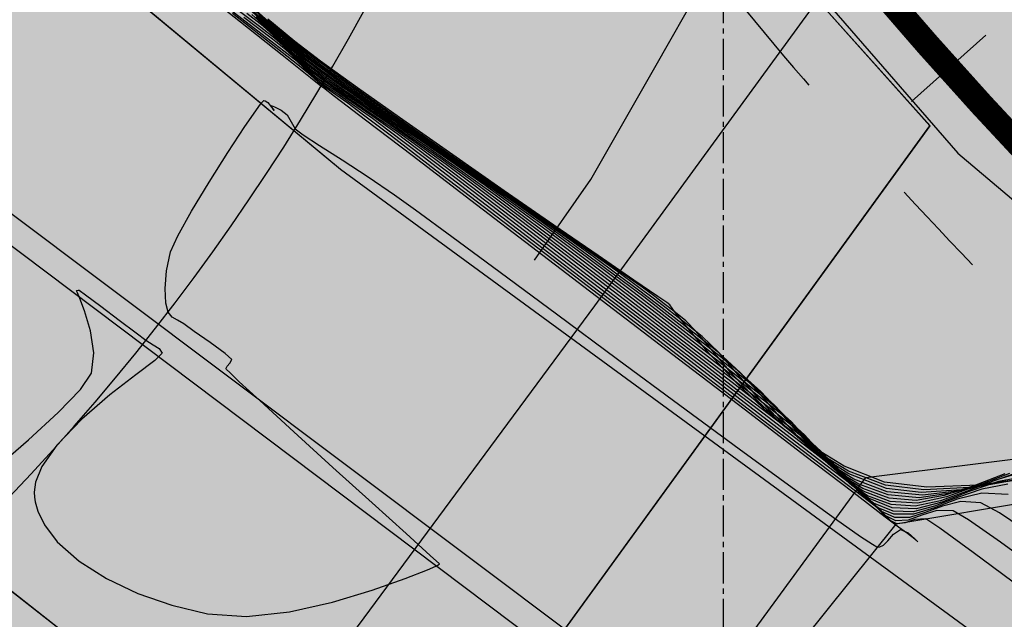
# Model space of a CAD drawing. Units: metres. Extents: x 268494 to 276854, y 8664079 to 8668409.
# Drawn here: x 269343 to 269367, y 8665283 to 8665297 of the extents above; entities that cross this region are included whole.
import ezdxf

# ---------------------------------------------------------------- set-up
doc = ezdxf.new("R2010")
doc.units = ezdxf.units.M
doc.linetypes.add('ACAD_ISO03W100', pattern=[30, 12, -18])
doc.linetypes.add('CENTER2', pattern=[1.125, 0.75, -0.125, 0.125, -0.125])
for name, color, linetype in [('01_PTO', 7, 'Continuous'), ('02_TIN', 7, 'Continuous'), ('04_ALI', 7, 'Continuous'), ('BERMA CENTRAL', 2, 'Continuous'), ('C-ROAD-CNTR-N', 92, 'Continuous'), ('C-ROAD-STAN-MAJR', 11, 'Continuous'), ('CAPA 3', 252, 'CENTER2'), ('Señalizacion', 252, 'Continuous'), ('TOP_Veredas', 252, 'Continuous'), ('VEREDA', 1, 'Continuous')]:
    doc.layers.add(name, color=color, linetype=linetype)

# ---------------------------------------------------------------- blocks, each defined once
blk = doc.blocks.new('AeccTickLine')
at = {"color": 7}
blk.add_line((0, -2), (0, 2), dxfattribs=at)
blk = doc.blocks.new('LOTES')
at = {"layer": 'TOP_Veredas', "flags": 128}
for points in [[(269610.292, 8665115.975), (269571.137, 8665138.087), (269559.442, 8665145.084), (269542.805, 8665155.439), (269540.952, 8665156.574), (269521.241, 8665168.91), (269501.694, 8665182.72), (269482.369, 8665197.056), (269465.747, 8665209.26), (269435.094, 8665231.75), (269411.162, 8665249.497), (269389.592, 8665265.483), (269369.333, 8665279.871), (269350.775, 8665293.455), (269324.878, 8665314.932), (269253.491, 8665372.166), (269240.618, 8665381.906), (269201.122, 8665410.746), (269168.595, 8665434.798), (269137.181, 8665458.049), (269109.701, 8665478.001), (269088.356, 8665493.738), (269063.275, 8665512.089), (269063.865, 8665512.896)], [(269051.84, 8665504.065), (269099.847, 8665469.208), (269132.048, 8665445.375), (269159.726, 8665424.557), (269181.298, 8665408.332), (269205.387, 8665390.61), (269234.961, 8665370.088), (269247.218, 8665360.507), (269257.16, 8665351.494), (269284.667, 8665329.474), (269321.276, 8665300.173), (269349.619, 8665277.99), (269378.895, 8665255.925), (269406.193, 8665235.88), (269461.535, 8665195.262), (269501.314, 8665165.83), (269530.857, 8665144.823), (269531.251, 8665145.664), (269532.502, 8665144.82)], [(269355.449, 8665291.272), (269356.805, 8665293.211), (269358.347, 8665295.912), (269359.466, 8665297.881), (269360.001, 8665299.11), (269360.211, 8665299.592), (269360.599, 8665299.634), (269360.857, 8665299.541), (269360.986, 8665299.369), (269362.607, 8665297.35), (269365.648, 8665293.851), (269368.855, 8665291.14), (269374.534, 8665286.966), (269381.953, 8665281.512), (269387.128, 8665277.709), (269403.564, 8665265.917), (269423.472, 8665250.328), (269445.389, 8665234.812)], [(269343.247, 8665271.706), (269346.582, 8665269.136), (269364.977, 8665294.51), (269362.265, 8665297.544), (269356.894, 8665290.167), (269343.247, 8665271.706)]]:
    blk.add_lwpolyline(points, dxfattribs=at)
blk = doc.blocks.new('LOTESS')
at = {"layer": 'TOP_Veredas', "linetype": 'Continuous'}
blk.add_blockref('LOTES', (-0.003, 0), dxfattribs=at)

msp = doc.modelspace()

# ---------------------------------------------------------------- hatches: boundary and pattern name
at = {"true_color": 0xe0e0e0}
h = msp.add_hatch(color=254, dxfattribs=at)
h.dxf.hatch_style = 1
edge = h.paths.add_edge_path()
edge.add_arc((269704.4222, 8665832.3415), 1754.5113, 235.4944946, 237.431785)
edge.add_arc((268804.4234, 8664424.5531), 83.6262, 237.882471, 264.41501)
edge.add_arc((268785.4773, 8664293.9068), 48.633, 59.9766, 77.16033, ccw=False)
edge.add_arc((268797.1985, 8664402.7377), 67.9049, 280.704187, 300.529154)
edge.add_arc((268844.1887, 8664319.6443), 27.5937, 96.99147, 116.92727, ccw=False)
edge.add_arc((268891.3024, 8663754.3272), 594.8508, 91.9924967, 94.867341, ccw=False)
edge.add_arc((269547.6266, 8694948.7859), 30607.4558, 268.73257131, 268.84347396)
edge.add_arc((266901.013, 8565936.3251), 98432.151, 88.806442091, 88.818962067, ccw=False)
edge.add_arc((268862.227, 8664111.9094), 251.5308, 59.698539, 69.246717, ccw=False)
edge.add_arc((269072.978, 8664309.1699), 86.1721, 157.095153, 166.643332, ccw=False)
edge.add_arc((268966.4445, 8664347.4819), 27.5723, 350.02981, 413.89408)
edge.add_arc((268941.9867, 8664316.4653), 67.0604, 52.627198, 69.621831)
edge.add_arc((268890.3128, 8664180.545), 212.4706, 69.322394, 78.929456)
edge.add_arc((269030.7488, 8664906.9669), 527.4024, 255.10158, 259.110121, ccw=False)
edge.add_arc((268907.6689, 8664447.9967), 52.2253, 233.77879, 256.13094, ccw=False)
edge.add_arc((268888.5587, 8664420.9486), 19.1205, 179.58834, 232.08302, ccw=False)
edge.add_arc((268935.5461, 8664416.2758), 66.2822, 77.736047, 175.838314, ccw=False)
edge.add_arc((269001.0857, 8664690.0153), 215.2128, 256.165796, 267.460309)
edge.add_arc((266180.8285, 8648020.4784), 16692.8694, 80.18327303, 80.30644332, ccw=False)
edge.add_arc((269028.7505, 8664477.9966), 9.247, 258.55429, 328.4288)
edge.add_arc((269020.6143, 8664460.9303), 20.1474, 37.35715, 72.20619)
edge.add_arc((269191.7566, 8665020.2998), 564.8195, 248.963032, 253.016107, ccw=False)
edge.add_arc((268992.025, 8664499.6062), 7.15, 205.89989, 244.99901, ccw=False)
edge.add_arc((268493.2332, 8664180.566), 584.9974, 32.685784, 33.8870009)
edge.add_arc((268999.9823, 8664522.53), 26.3729, 152.98495, 216.79104, ccw=False)
edge.add_arc((269046.8815, 8664495.9295), 80.2731, 136.340596, 151.275047, ccw=False)
edge.add_arc((268908.398, 8664636.1891), 116.892, 313.463662, 334.693874)
edge.add_arc((269232.6524, 8664523.5182), 227.3961, 151.663367, 163.993172, ccw=False)
edge.add_arc((269140.4482, 8664564.0713), 127.248, 134.629178, 148.02679, ccw=False)
edge.add_arc((268977.9415, 8664728.8424), 104.1779, 314.572271, 330.944877)
edge.add_arc((268946.7788, 8664735.0368), 134.7781, 335.080291, 356.23475)
edge.add_arc((269233.3017, 8664689.2132), 156.4668, 144.554631, 166.331813, ccw=False)
edge.add_arc((269412.4515, 8664567.6427), 372.9481, 135.973306, 145.300371, ccw=False)
edge.add_arc((267043.7948, 8666834.715), 2905.7994, 316.2915411, 317.8730645)
edge.add_arc((268979.3386, 8665089.6452), 299.7606, 317.095942, 336.043878)
edge.add_arc((268897.3867, 8665110.9147), 383.5388, 338.111592, 347.528537)
edge.add_arc((269407.6218, 8664994.8073), 139.7666, 146.255561, 166.224537, ccw=False)
edge.add_arc((269337.6151, 8665037.0889), 58.1871, 115.981625, 142.580319, ccw=False)
edge.add_arc((269358.72, 8664990.6349), 109.2006, 94.4685, 115.258204, ccw=False)
edge.add_arc((269372.683, 8664837.6981), 262.768, 80.739922, 94.905711, ccw=False)
edge.add_arc((269355.1921, 8664683.6887), 417.6527, 68.065072, 81.771559, ccw=False)
edge.add_arc((268981.9842, 8663734.1726), 1437.8702, 65.278769, 68.4039386, ccw=False)
edge.add_arc((269628.7689, 8665127.5377), 98.4023, 242.483627, 259.93181)
edge.add_arc((269616.0269, 8665116.6798), 86.1447, 267.031847, 291.509746)
edge.add_arc((269639.0863, 8665056.7902), 21.9769, 292.82806, 325.50848)
edge.add_arc((269525.7025, 8665146.0102), 166.2148, 322.291146, 325.683744)
edge.add_arc((269346.1724, 8665278.5896), 389.3269, 324.463581, 330.631578)
edge.add_arc((269589.1004, 8665143.8105), 111.5328, 329.76866, 354.052798)
edge.add_arc((269634.0066, 8665135.7363), 66.118, 356.981212, 380.463267)
edge.add_arc((269587.7248, 8665117.7396), 115.7731, 20.800095, 40.41854)
edge.add_arc((269506.0253, 8665049.8647), 221.9849, 40.084011, 56.930769)
edge.add_arc((269853.4584, 8665621.9856), 447.531, 231.742516, 239.623627, ccw=False)
edge.add_arc((269623.7126, 8665330.6386), 76.4971, 190.284173, 231.745207, ccw=False)
edge.add_arc((269682.5069, 8665342.3868), 136.4484, 174.274278, 190.730498, ccw=False)
edge.add_arc((269764.5291, 8665333.1803), 218.982, 153.48811, 174.018516, ccw=False)
edge.add_arc((269928.6066, 8665257.2842), 399.7197, 148.560033, 154.251629, ccw=False)
edge.add_arc((271107.0552, 8664497.3005), 1801.8837, 141.1705402, 147.4876333, ccw=False)
edge.add_arc((276069.7803, 8660546.9377), 8144.8914, 140.29463881, 141.41151772, ccw=False)
edge.add_arc((268395.5332, 8666922.6972), 1832.3028, 320.2161255, 325.20132)
edge.add_arc((269248.052, 8666329.8371), 793.9045, 325.223437, 342.4825336)
edge.add_arc((270200.3914, 8666016.7852), 208.8362, 143.036689, 159.220494, ccw=False)
edge.add_arc((270198.4456, 8666007.2739), 213.1812, 129.914393, 140.679009, ccw=False)
edge.add_arc((270568.9491, 8665560.9926), 793.2144, 125.2902182, 129.7572717, ccw=False)
edge.add_arc((269944.5901, 8666446.1048), 289.9549, 304.950142, 316.674542)
edge.add_arc((270063.3051, 8666332.4052), 125.5858, 317.248287, 350.934467)
edge.add_arc((269913.3702, 8666360.7604), 278.15, 350.032873, 362.312594)
edge.add_arc((265867.9157, 8666202.7003), 4326.6909, 2.2422974, 3.3603562)
edge.add_arc((270649.3661, 8666477.2248), 462.6716, 167.66209, 182.590631, ccw=False)
edge.add_arc((271091.4655, 8666383.4381), 914.6049, 162.9060093, 167.8403671, ccw=False)
edge.add_arc((262726.1002, 8669018.8614), 7856.0971, 342.46780097, 343.6861777)
edge.add_arc((268887.1194, 8667206.9453), 1434.1958, 344.019535, 349.141391)
edge.add_arc((269609.2342, 8667066.7095), 698.594, 349.2798823, 359.2988175)
edge.add_arc((270003.3136, 8667071.0442), 304.7347, 357.576882, 399.549636)
edge.add_arc((269772.366, 8666881.7792), 603.3271, 39.4434708, 46.7990063)
edge.add_arc((266855.2228, 8663693.049), 4925.0554, 47.4552112, 48.8779429)
edge.add_arc((270872.4812, 8668288.9373), 1179.0917, 224.6776821, 228.6988403, ccw=False)
edge.add_arc((270404.2997, 8667829.191), 522.9294, 207.059192, 224.926773, ccw=False)
edge.add_arc((263806.3688, 8664535.0699), 6851.6402, 26.49110481, 27.64739264)
edge.add_arc((268973.9301, 8667207.9818), 1034.2428, 29.3195009, 32.4059082)
edge.add_arc((269958.6228, 8667828.6676), 129.7927, 185.239104, 210.780132, ccw=False)
edge.add_arc((270044.4597, 8667842.7757), 216.6483, 158.630271, 186.881978, ccw=False)
edge.add_arc((269959.5392, 8667878.7699), 124.4771, 113.473276, 159.815969, ccw=False)
edge.add_arc((269898.1269, 8668017.8064), 27.5317, 295.44872, 339.12412)
edge.add_arc((269888.5552, 8668014.8808), 35.9613, 348.9619, 371.60439)
edge.add_arc((269615.7229, 8668072.8282), 312.205, 350.65161, 356.646789)
edge.add_arc((269914.9103, 8668055.6738), 12.532, 354.93331, 432.96345)
edge.add_arc((269842.2338, 8667767.9721), 309.2562, 75.707235, 81.562927)
edge.add_arc((264142.6117, 8645759.796), 23041.7751, 75.56215361, 76.00341519)
edge.add_arc((269327.7823, 8666815.7893), 1358.2163, 73.4096813, 76.7684644)
edge.add_arc((269555.7547, 8667732.4977), 413.8407, 78.443665, 89.302734)
edge.add_arc((269611.8545, 8668785.3338), 641.063, 260.8794014, 265.4312792, ccw=False)
edge.add_arc((269471.2839, 8667899.2301), 256.1253, 81.252008, 90.195956)
edge.add_arc((269461.4512, 8668486.9614), 331.7285, 263.021867, 271.547188, ccw=False)
edge.add_arc((269575.1087, 8668970.6194), 827.3799, 256.9588823, 259.2758575, ccw=False)
edge.add_arc((269380.2153, 8668130.6913), 34.8645, 76.40533, 113.38794)
edge.add_arc((269375.115, 8668149.1292), 16.1341, 122.79762, 168.66524)
edge.add_arc((269179.8629, 8668188.4477), 183.0376, 331.693904, 348.609957, ccw=False)
edge.add_arc((269343.1866, 8668100.3491), 2.5346, 148.99668, 256.88014)
edge.add_arc((269373.7085, 8668162.8931), 72.067, 244.436963, 260.914062)
edge.add_arc((269283.7802, 8667729.2121), 370.9303, 64.714229, 77.774562, ccw=False)
edge.add_arc((269410.4707, 8667989.6161), 81.4301, -0.936502, 67.054266, ccw=False)
edge.add_arc((269316.1577, 8667985.8532), 175.749, -31.989363, 0.792899, ccw=False)
edge.add_arc((269547.0475, 8667845.2724), 94.604, 149.878503, 172.356111)
edge.add_arc((266792.9057, 8668369.6893), 2709.1672, 345.7325151, 349.109866, ccw=False)
edge.add_arc((285444.3478, 8663476.3865), 16573.5757, 165.22866961, 166.04927838)
edge.add_arc((271519.7866, 8666940.3873), 2224.6199, 166.1726498, 170.2246021)
edge.add_arc((275297.4251, 8666421.9144), 6036.8496, 171.46276509, 178.24269252)
edge.add_arc((271657.4912, 8666459.3252), 2398.6292, 176.46931, 180.2485107)
edge.add_arc((270640.8108, 8666444.5563), 1381.9331, 179.8190148, 196.2419153)
edge.add_arc((268998.3883, 8665973.2241), 326.8396, 1.025613, 15.040315, ccw=False)
edge.add_arc((269029.9094, 8665981.4764), 295.276, 314.131103, 359.533888, ccw=False)
edge.add_arc((269119.624, 8665895.4504), 171.1214, 279.481174, 312.626741, ccw=False)
edge.add_arc((269084.4921, 8666092.5349), 371.3071, 273.607471, 279.818734, ccw=False)
edge.add_arc((269152.869, 8664593.2088), 1129.652, 92.2837092, 96.3959116)
edge.add_arc((269051.0478, 8665532.2443), 185.15, 97.454052, 115.521319)
edge.add_arc((269051.9885, 8665549.6865), 170.0209, 118.341013, 145.462053)
edge.add_arc((269091.7606, 8665516.687), 221.5408, 144.263371, 191.750583)
edge.add_arc((269586.6379, 8665621.1977), 727.3326, 191.8717322, 201.343497)
edge.add_arc((268379.098, 8665168.4789), 562.4417, 11.363563, 19.52735, ccw=False)
edge.add_arc((268601.285, 8665219.5054), 334.6148, -3.289253, 10.293695, ccw=False)
edge.add_arc((268435.6689, 8665227.333), 500.41, 347.742468, 356.903993, ccw=False)
edge.add_arc((268132.9707, 8665292.5272), 810.049, 342.125624, 347.7818423, ccw=False)
edge.add_arc((260936.4641, 8667746.4224), 8413.3223, 340.18594201, 341.26330053, ccw=False)
edge.add_arc((285715.128, 8659567.5904), 17684.7952, 162.46922646, 162.84854284)
edge.add_arc((267999.4885, 8665036.6749), 855.831, 334.4655665, 342.7448349, ccw=False)
edge.add_arc((274329.2221, 8661828.6216), 6240.7122, 152.93898004, 154.43414816)
edge.add_arc((269014.4805, 8664376.2101), 346.9606, 155.191599, 163.104006)
edge.add_arc((268733.1823, 8664465.66), 51.9493, 167.33588, 193.3295)
edge.add_arc((268818.384, 8664482.538), 138.7843, 192.000038, 203.898354)
edge.add_arc((269109.2197, 8664601.3964), 452.9293, 202.740313, 208.324387)

# ---------------------------------------------------------------- linework, layer by layer
at = {"layer": '01_PTO', "color": 3}
for points in [[(269343.2467, 8665271.7056), (269346.5819, 8665269.1364), (269364.9775, 8665294.5097), (269362.2648, 8665297.5437), (269356.8937, 8665290.1668), (269343.2467, 8665271.7056)], [(269355.7472, 8665262.6082), (269355.2652, 8665262.9319), (269353.5657, 8665272.5373), (269363.4322, 8665286.0321), (269373.9353, 8665287.3395), (269374.2519, 8665286.591), (269364.1529, 8665284.9015), (269354.0505, 8665272.3097), (269355.537, 8665264.7008), (269355.9172, 8665262.494)]]:
    msp.add_lwpolyline(points, dxfattribs=at)
at = {"layer": '02_TIN', "color": 56, "linetype": 'Continuous', "lineweight": -3}
for points, elevation in [([(269342.4465, 8665286.2444), (269343.2489, 8665286.9408), (269343.9673, 8665287.5993), (269344.5058, 8665288.1546), (269344.7687, 8665288.5413), (269344.8263, 8665289.0355), (269344.7481, 8665289.5646), (269344.605, 8665290.0458), (269344.4913, 8665290.3406), (269344.4304, 8665290.4812), (269344.4099, 8665290.5267), (269344.4074, 8665290.533), (269344.4152, 8665290.5358), (269344.451, 8665290.5423), (269344.4775, 8665290.5447), (269344.6292, 8665290.4319), (269344.9921, 8665290.1593), (269345.4391, 8665289.8225), (269345.8432, 8665289.5171), (269346.0771, 8665289.339), (269346.2556, 8665289.2302), (269346.4036, 8665289.1431), (269346.4725, 8665289.0234), (269346.2974, 8665288.8536), (269345.8388, 8665288.5044), (269345.2139, 8665288.0185), (269344.54, 8665287.4385), (269343.9343, 8665286.8068), (269343.5776, 8665286.2928), (269343.424, 8665285.9166), (269343.3899, 8665285.6754), (269343.3962, 8665285.5586), (269343.4151, 8665285.444), (269343.4786, 8665285.219), (269343.6342, 8665284.8927), (269343.9439, 8665284.4812), (269344.4731, 8665284.0098), (269345.1312, 8665283.5929), (269345.887, 8665283.2377), (269346.7095, 8665282.9513), (269347.5676, 8665282.7409), (269348.5077, 8665282.6795), (269349.5394, 8665282.7947), (269350.5768, 8665283.0258), (269351.5343, 8665283.3119), (269352.326, 8665283.5922), (269352.8661, 8665283.8059), (269353.0689, 8665283.8922), (269353.1164, 8665283.9198), (269353.1547, 8665283.9498), (269352.9345, 8665284.1511), (269352.3536, 8665284.677), (269351.5319, 8665285.4203), (269350.5897, 8665286.2738), (269349.6468, 8665287.1303), (269348.8235, 8665287.8827), (269348.3316, 8665288.3376), (269348.1003, 8665288.557), (269348.026, 8665288.6324), (269348.0157, 8665288.6463), (269348.0172, 8665288.6688), (269348.0426, 8665288.7156), (269348.1061, 8665288.7873), (269348.1505, 8665288.8777), (269347.9883, 8665289.0224), (269347.6328, 8665289.2822), (269347.2479, 8665289.5529), (269346.9978, 8665289.73), (269346.8407, 8665289.8236), (269346.7122, 8665289.8964), (269346.615, 8665290.0187), (269346.5644, 8665290.2332), (269346.5455, 8665290.5836), (269346.5758, 8665291.0135), (269346.6729, 8665291.467), (269346.8499, 8665291.856), (269347.1821, 8665292.4487), (269347.6054, 8665293.1493), (269348.0554, 8665293.8621), (269348.4681, 8665294.4913), (269348.7281, 8665294.87), (269348.8606, 8665295.0492), (269348.9115, 8665295.1072), (269348.9241, 8665295.1155), (269348.9538, 8665295.1112), (269349.0172, 8665295.0665), (269349.1065, 8665294.9577), (269349.1705, 8665294.8725), (269349.1358, 8665294.9341), (269349.1003, 8665294.9968), (269349.1798, 8665294.968), (269349.3394, 8665294.882), (269349.4892, 8665294.7679), (269349.5831, 8665294.6005), (269349.6752, 8665294.4303), (269349.8675, 8665294.2886), (269350.267, 8665294.0297), (269350.8104, 8665293.6832), (269351.4345, 8665293.2789), (269352.0762, 8665292.8463), (269352.5783, 8665292.4844), (269353.4541, 8665291.8402), (269354.6163, 8665290.9805), (269355.9771, 8665289.972), (269357.4493, 8665288.8814), (269358.9452, 8665287.7757), (269360.3775, 8665286.7214), (269361.6585, 8665285.7854), (269362.7009, 8665285.0344), (269363.3041, 8665284.6117), (269363.5926, 8665284.4209), (269363.6964, 8665284.3619), (269363.7196, 8665284.3545), (269363.7667, 8665284.3603), (269363.8522, 8665284.3988), (269363.9637, 8665284.5018), (269364.0953, 8665284.6631), (269364.2637, 8665284.773), (269364.4513, 8665284.6957), (269364.6102, 8665284.5506), (269364.6845, 8665284.4824), (269364.6149, 8665284.5474), (269364.4319, 8665284.6785), (269364.2146, 8665284.8362), (269363.8984, 8665285.0775), (269363.1165, 8665285.6747), (269361.9629, 8665286.556), (269360.5315, 8665287.6495), (269358.9164, 8665288.8834), (269357.2116, 8665290.186), (269355.5109, 8665291.4853), (269353.9084, 8665292.7097), (269352.4981, 8665293.7873), (269351.3739, 8665294.6462), (269350.6298, 8665295.2147), (269350.3598, 8665295.4209), (269350.2962, 8665295.4656), (269350.0447, 8665295.6654), (269349.3653, 8665296.2058), (269348.3649, 8665297.0025), (269347.1502, 8665297.9714)], 29.5), ([(269367.7665, 8665283.6725), (269366.6756, 8665284.4709), (269365.9059, 8665285.0102), (269365.5385, 8665285.2266), (269365.1404, 8665285.2322), (269364.7789, 8665285.1206), (269364.451, 8665285.0026), (269364.1537, 8665284.9888), (269363.8673, 8665285.1337), (269363.6666, 8665285.3485), (269363.4075, 8665285.6046), (269363.0685, 8665285.8666), (269362.298, 8665286.4586), (269361.1904, 8665287.308), (269359.8403, 8665288.3425), (269358.3423, 8665289.4897), (269356.7909, 8665290.677), (269355.2806, 8665291.8322), (269353.906, 8665292.8826), (269352.7616, 8665293.756), (269351.942, 8665294.3798), (269351.5416, 8665294.6816), (269351.1184, 8665294.9833), (269350.7398, 8665295.2432), (269350.4284, 8665295.4566), (269350.2072, 8665295.6186), (269350.0313, 8665295.7699), (269349.8984, 8665295.8983), (269349.7263, 8665296.0547), (269349.408, 8665296.3049), (269348.6783, 8665296.8716), (269347.6564, 8665297.6659)], 28.5), ([(269367.1617, 8665285.9841), (269365.9386, 8665285.7915), (269364.828, 8665285.7293), (269363.9017, 8665285.8422), (269363.0165, 8665286.1832), (269362.1906, 8665286.6831), (269361.4351, 8665287.2845), (269360.7608, 8665287.9302), (269360.1789, 8665288.5628), (269359.7002, 8665289.1249), (269359.3357, 8665289.5593), (269359.0964, 8665289.8085), (269358.8037, 8665290.0403), (269358.5742, 8665290.2188), (269358.3421, 8665290.3938), (269358.0416, 8665290.6154), (269357.7309, 8665290.8335), (269357.1279, 8665291.2495), (269356.2989, 8665291.8198), (269355.3099, 8665292.5007), (269354.227, 8665293.2484), (269353.1163, 8665294.0193), (269352.0439, 8665294.7696), (269351.0759, 8665295.4557), (269350.2785, 8665296.0339), (269349.7176, 8665296.4604), (269349.03, 8665297.0327), (269348.3851, 8665297.6053)], 23), ([(269367.2013, 8665283.3427), (269366.0198, 8665284.221), (269365.2133, 8665284.8082), (269364.8765, 8665285.0314), (269364.6124, 8665285.0193), (269364.3803, 8665284.935), (269364.1766, 8665284.9112), (269364.0318, 8665284.9844), (269363.9304, 8665285.093), (269363.7995, 8665285.2225), (269363.5168, 8665285.44), (269362.8099, 8665285.9819), (269361.7631, 8665286.7837), (269360.4607, 8665287.7809), (269358.9869, 8665288.909), (269357.426, 8665290.1035), (269355.8623, 8665291.2998), (269354.38, 8665292.4335), (269353.0634, 8665293.44), (269351.9968, 8665294.2548), (269351.2645, 8665294.8134), (269350.9507, 8665295.0513), (269350.6597, 8665295.2572), (269350.4173, 8665295.4228), (269350.2517, 8665295.5421), (269350.1247, 8665295.6548), (269349.9998, 8665295.7705), (269349.7409, 8665295.9754), (269349.0973, 8665296.4816), (269348.1659, 8665297.2148)], 29), ([(269366.8547, 8665285.8674), (269366.2265, 8665285.7525), (269365.6377, 8665285.549), (269365.086, 8665285.3383), (269364.5691, 8665285.202), (269364.085, 8665285.2215), (269363.6125, 8665285.4126), (269363.2683, 8665285.6765), (269362.975, 8665285.9978), (269362.6552, 8665286.3612), (269362.2318, 8665286.7512), (269361.8174, 8665287.0754), (269361.1198, 8665287.6157), (269360.2053, 8665288.3209), (269359.1403, 8665289.1397), (269357.9915, 8665290.0211), (269356.8252, 8665290.9137), (269355.7078, 8665291.7663), (269354.7059, 8665292.5278), (269353.886, 8665293.147), (269353.3143, 8665293.5726), (269352.6199, 8665294.0718), (269351.9654, 8665294.5276), (269351.367, 8665294.9366), (269350.8414, 8665295.2953), (269350.4048, 8665295.6004), (269350.0737, 8665295.8482), (269349.7358, 8665296.1337), (269349.4845, 8665296.3707), (269349.2359, 8665296.6112), (269348.9058, 8665296.9072), (269348.5103, 8665297.2114)], 27), ([(269366.8922, 8665286.1257), (269366.1118, 8665285.8269), (269365.3738, 8665285.5608), (269364.676, 8665285.4093), (269364.0162, 8665285.4543), (269363.3698, 8665285.6999), (269362.8799, 8665286.0292), (269362.475, 8665286.4278), (269362.0837, 8665286.8815), (269361.6345, 8665287.3762), (269361.056, 8665287.8977), (269360.5089, 8665288.3305), (269359.8772, 8665288.8262), (269359.1748, 8665289.373), (269358.4156, 8665289.9592), (269357.6134, 8665290.5731), (269356.782, 8665291.203), (269355.9353, 8665291.8371), (269355.0871, 8665292.4637), (269354.255, 8665293.0645), (269353.4549, 8665293.6273), (269352.6976, 8665294.1499), (269351.9943, 8665294.6299), (269351.3559, 8665295.065), (269350.7934, 8665295.4529), (269350.3178, 8665295.7913), (269349.9402, 8665296.0778), (269349.4955, 8665296.4494), (269349.1561, 8665296.7611), (269348.8534, 8665297.0551), (269348.5193, 8665297.3739)], 25.5), ([(269366.8047, 8665285.927), (269365.738, 8665285.7341), (269364.7605, 8665285.665), (269363.9246, 8665285.7647), (269363.0193, 8665286.1182), (269362.22, 8665286.6276), (269361.5174, 8665287.2333), (269360.9023, 8665287.8756), (269360.3653, 8665288.4949), (269359.897, 8665289.0317), (269359.4883, 8665289.4263), (269359.0222, 8665289.7959), (269358.6504, 8665290.0872), (269358.3079, 8665290.3496), (269357.9297, 8665290.6324), (269357.4507, 8665290.985), (269356.9878, 8665291.3134), (269356.2592, 8665291.8187), (269355.3369, 8665292.454), (269354.2928, 8665293.1728), (269353.1988, 8665293.9283), (269352.1268, 8665294.6738), (269351.1487, 8665295.3628), (269350.3366, 8665295.9483), (269349.7621, 8665296.3839), (269349.1477, 8665296.8949), (269348.5974, 8665297.3849)], 23.5), ([(269367.2762, 8665286.2127), (269366.3822, 8665285.9048), (269365.5216, 8665285.659), (269364.7118, 8665285.5392), (269363.9704, 8665285.6095), (269363.2641, 8665285.8657), (269362.7109, 8665286.2005), (269362.2544, 8665286.6027), (269361.8385, 8665287.0612), (269361.407, 8665287.5647), (269360.9036, 8665288.102), (269360.2722, 8665288.662), (269359.6203, 8665289.1793), (269359.0653, 8665289.6169), (269358.565, 8665290.0068), (269358.0773, 8665290.3807), (269357.5601, 8665290.7704), (269356.9713, 8665291.2077), (269356.2689, 8665291.7244), (269355.6091, 8665292.1989), (269354.8558, 8665292.727), (269354.0432, 8665293.2887), (269353.2058, 8665293.8636), (269352.3781, 8665294.4316), (269351.5943, 8665294.9725), (269350.889, 8665295.4662), (269350.2965, 8665295.8923), (269349.8512, 8665296.2308), (269349.3777, 8665296.6236), (269349.0052, 8665296.9584), (269348.6843, 8665297.2656)], 24.5), ([(269367.4963, 8665284.6047), (269366.6525, 8665285.1782), (269366.2005, 8665285.4218), (269365.7199, 8665285.4478), (269365.275, 8665285.3405), (269364.8633, 8665285.1847), (269364.4827, 8665285.0651), (269364.1308, 8665285.0664), (269363.7893, 8665285.2173), (269363.5502, 8665285.4331), (269363.3226, 8665285.6956), (269363.0156, 8665285.9868), (269362.6683, 8665286.2565), (269361.9535, 8665286.8069), (269360.9511, 8665287.5771), (269359.7405, 8665288.5057), (269358.4015, 8665289.5318), (269357.0138, 8665290.5942), (269355.657, 8665291.6318), (269354.4108, 8665292.5835), (269353.3549, 8665293.3882), (269352.5689, 8665293.9847), (269352.1325, 8665294.312), (269351.6286, 8665294.6729), (269351.1624, 8665294.9954), (269350.7512, 8665295.2757), (269350.4122, 8665295.5101), (269350.1627, 8665295.6951), (269349.9031, 8665295.9184), (269349.7068, 8665296.108), (269349.4528, 8665296.3388), (269349.1293, 8665296.5918), (269348.4447, 8665297.1157)], 28), ([(269367.3833, 8665286.0736), (269366.6301, 8665285.9358), (269365.924, 8665285.6918), (269365.2624, 8665285.4391), (269364.6426, 8665285.2757), (269364.062, 8665285.2991), (269363.4955, 8665285.5283), (269363.0828, 8665285.8447), (269362.731, 8665286.23), (269362.3476, 8665286.6657), (269361.8398, 8665287.1333), (269361.3598, 8665287.5102), (269360.63, 8665288.077), (269359.7145, 8665288.7844), (269358.6772, 8665289.5827), (269357.5821, 8665290.4223), (269356.4934, 8665291.2538), (269355.475, 8665292.0274), (269354.591, 8665292.6937), (269353.9052, 8665293.203), (269353.1909, 8665293.7178), (269352.5095, 8665294.1949), (269351.8733, 8665294.6318), (269351.2949, 8665295.0258), (269350.7865, 8665295.3744), (269350.3604, 8665295.6749), (269350.0292, 8665295.9247), (269349.6943, 8665296.2046), (269349.4387, 8665296.4393), (269349.2108, 8665296.6608), (269348.9591, 8665296.9008), (269348.6323, 8665297.1913)], 26.5), ([(269367.2788, 8665286.1827), (269366.5566, 8665285.9644), (269365.8735, 8665285.7029), (269365.2275, 8665285.4699), (269364.6167, 8665285.3373), (269364.0391, 8665285.3767), (269363.4733, 8665285.5917), (269363.0444, 8665285.8799), (269362.69, 8665286.2288), (269362.3475, 8665286.626), (269361.9543, 8665287.0591), (269361.4479, 8665287.5155), (269360.967, 8665287.8946), (269360.3271, 8665288.3941), (269359.5652, 8665288.9851), (269358.7182, 8665289.6387), (269357.8228, 8665290.3259), (269356.9161, 8665291.0178), (269356.0348, 8665291.6857), (269355.2159, 8665292.3005), (269354.4962, 8665292.8333), (269353.6647, 8665293.4325), (269352.8716, 8665293.9879), (269352.1312, 8665294.4964), (269351.4579, 8665294.955), (269350.8661, 8665295.3607), (269350.3702, 8665295.7105), (269349.9847, 8665296.0013), (269349.5949, 8665296.327), (269349.2974, 8665296.6002), (269349.0321, 8665296.858), (269348.7392, 8665297.1374)], 26), ([(269366.7997, 8665285.9635), (269365.76, 8665285.7157), (269364.7939, 8665285.6023), (269363.9475, 8665285.6871), (269363.1439, 8665285.9902), (269362.4729, 8665286.4081), (269361.8993, 8665286.9074), (269361.3883, 8665287.4542), (269360.9047, 8665288.015), (269360.4137, 8665288.5562), (269359.8802, 8665289.0442), (269359.2921, 8665289.5107), (269358.8123, 8665289.8882), (269358.3849, 8665290.219), (269357.9543, 8665290.5455), (269357.4645, 8665290.9099), (269356.8598, 8665291.3547), (269356.2984, 8665291.7562), (269355.5575, 8665292.2728), (269354.69, 8665292.8713), (269353.7493, 8665293.5182), (269352.7884, 8665294.1799), (269351.8606, 8665294.8232), (269351.0189, 8665295.4145), (269350.3165, 8665295.9203), (269349.8067, 8665296.3074), (269349.2653, 8665296.757), (269348.8097, 8665297.1644)], 24)]:
    msp.add_lwpolyline(points, dxfattribs=dict(at, elevation=elevation))
at = {"layer": '02_TIN', "color": 32, "linetype": 'Continuous', "lineweight": -3}
for points, elevation in [([(269366.8625, 8665285.617), (269366.2229, 8665285.6516), (269365.6307, 8665285.5089), (269365.0828, 8665285.3015), (269364.5763, 8665285.1422), (269364.1079, 8665285.144), (269363.7295, 8665285.297), (269363.4538, 8665285.5083), (269363.2189, 8665285.7657), (269362.9628, 8665286.0566), (269362.6237, 8665286.369), (269362.2147, 8665286.6876), (269361.4466, 8665287.2805), (269360.4057, 8665288.0813), (269359.1781, 8665289.0238), (269357.8501, 8665290.0417), (269356.508, 8665291.0686), (269355.2381, 8665292.0385), (269354.1265, 8665292.8849), (269353.2595, 8665293.5416), (269352.7234, 8665293.9423), (269352.1652, 8665294.3436), (269351.639, 8665294.71), (269351.158, 8665295.0388), (269350.7354, 8665295.3272), (269350.3844, 8665295.5724), (269350.1182, 8665295.7717), (269349.8465, 8665296.0012), (269349.6446, 8665296.1917), (269349.4447, 8665296.3851), (269349.1793, 8665296.623), (269348.8507, 8665296.8786), (269348.2112, 8665297.3598)], 27.5), ([(269366.7828, 8665286.1201), (269366.0334, 8665285.8295), (269365.3198, 8665285.5934), (269364.6403, 8665285.4736), (269363.9933, 8665285.5319), (269363.3575, 8665285.7626), (269362.8595, 8665286.064), (269362.4485, 8665286.426), (269362.0742, 8665286.8387), (269361.6857, 8665287.292), (269361.2325, 8665287.7757), (269360.6641, 8665288.2798), (269360.1113, 8665288.7185), (269359.5681, 8665289.1471), (269359.0197, 8665289.5762), (269358.4512, 8665290.0162), (269357.8477, 8665290.4775), (269357.1942, 8665290.9706), (269356.4759, 8665291.506), (269355.678, 8665292.094), (269354.8242, 8665292.7096), (269353.9633, 8665293.3141), (269353.1175, 8665293.8975), (269352.3092, 8665294.4501), (269351.5605, 8665294.962), (269350.8939, 8665295.4232), (269350.3315, 8665295.824), (269349.8957, 8665296.1543), (269349.3961, 8665296.5718), (269349.0148, 8665296.922), (269348.6748, 8665297.2523)], 25), ([(269367.5258, 8665286.0395), (269366.1431, 8665285.848), (269364.8964, 8665285.7933), (269363.8788, 8665285.9198), (269362.9055, 8665286.3029), (269361.9676, 8665286.8798), (269361.094, 8665287.5752), (269360.3136, 8665288.3137), (269359.6555, 8665289.0199), (269359.1486, 8665289.6184), (269358.8219, 8665290.0338), (269358.7045, 8665290.1907), (269358.6325, 8665290.2457), (269358.4202, 8665290.3909), (269357.8422, 8665290.7867), (269356.9785, 8665291.3795), (269355.9095, 8665292.1157), (269354.7153, 8665292.9415), (269353.476, 8665293.8033), (269352.272, 8665294.6474), (269351.1834, 8665295.4202), (269350.2904, 8665296.0679), (269349.6731, 8665296.5369), (269349.0197, 8665297.0784)], 22.5)]:
    msp.add_lwpolyline(points, dxfattribs=dict(at, elevation=elevation))
at = {"layer": '04_ALI', "color": 5, "linetype": 'Continuous', "lineweight": -3, "const_width": 0.6}
msp.add_lwpolyline([(269387.8256, 8665275.6626), (269386.3002, 8665276.854), (269384.7823, 8665278.0549), (269383.2729, 8665279.2664), (269381.773, 8665280.4897), (269380.2837, 8665281.7257), (269378.806, 8665282.9757), (269377.341, 8665284.2406), (269375.89, 8665285.5214), (269374.454, 8665286.8192), (269373.0344, 8665288.1347), (269371.6323, 8665289.469), (269370.2491, 8665290.8228), (269368.8862, 8665292.197), (269367.5449, 8665293.5923), (269366.2266, 8665295.0094), (269364.9328, 8665296.4489), (269363.6651, 8665297.9114)], dxfattribs=at)
at = {"layer": '04_ALI', "color": 1, "linetype": 'Continuous', "lineweight": -3}
msp.add_arc((269303.0077, 8665323.5359), 55, 316.32399, 57.91891, dxfattribs=at)
msp.add_arc((269303.0077, 8665323.5359), 55, 316.32399, 57.91891, dxfattribs=at)
at = {"layer": 'BERMA CENTRAL', "color": 16, "flags": 128}
msp.add_lwpolyline([(269063.0502, 8665503.9201), (269085.6412, 8665487.2597), (269229.4635, 8665381.4127), (269265.0451, 8665354.1659), (269296.7733, 8665328.6312), (269328.3742, 8665303.2362), (269360.6551, 8665279.0216), (269428.3817, 8665228.4602), (269463.591, 8665202.505), (269497.1798, 8665177.8064), (269529.991, 8665154.8429), (269529.6194, 8665154.2063), (269495.8542, 8665178.2079), (269462.3652, 8665202.7387), (269427.8021, 8665228.1692), (269392.7159, 8665254.1513), (269359.6306, 8665278.963), (269327.827, 8665302.9181), (269296.3139, 8665328.2988), (269264.4525, 8665353.9141), (269228.6817, 8665381.1812), (269062.7358, 8665503.4422)], close=True, dxfattribs=at)
at = {"layer": 'C-ROAD-CNTR-N', "color": 5, "linetype": 'Continuous', "lineweight": -3}
msp.add_arc((269303.0077, 8665323.5359), 55, 316.32399, 57.91891, dxfattribs=at)
at = {"layer": 'CAPA 3'}
msp.add_lwpolyline([(269360, 8665214.854), (269360, 8665405.2726)], dxfattribs=at)
at = {"layer": 'Señalizacion', "linetype": 'ACAD_ISO03W100', "ltscale": 0.2}
for points in [[(269448.8281, 8665226.5381), (269396.9572, 8665265.2468, -0.001255), (269390.5338, 8665270.0654, -0.002495), (269387.3425, 8665272.497, -0.0050147), (269382.0447, 8665276.6608, -0.0062355), (269377.885, 8665280.0844, -0.0087742), (269372.9824, 8665284.3725, -0.0099763), (269368.8387, 8665288.2807, -0.0125337), (269364.3569, 8665292.906, -0.0137178), (269360.5108, 8665297.3167, -0.0162932), (269356.5902, 8665302.3985, -0.01746), (269353.2777, 8665307.3499, -0.2046143), (269343.4904, 8665371.6543, -0.01746), (269345.1797, 8665377.367, -0.0162932), (269347.4109, 8665383.3851, -0.0137178), (269349.7706, 8665388.7403, -0.0125337), (269352.6734, 8665394.4896, -0.0099763), (269355.4668, 8665399.4536, -0.0087742), (269358.8715, 8665405.0061, -0.0062355), (269361.8243, 8665409.5122, -0.0050147), (269365.6434, 8665415.0637, -0.002495), (269367.9667, 8665418.3346, -0.001255), (269372.6657, 8665424.8461), (269751.9581, 8665947.6726, 0.0001701)], [(269450.0512, 8665230.1173), (269399.1102, 8665268.132, -0.001255), (269392.7013, 8665272.9397, -0.002495), (269389.5386, 8665275.3495, -0.0050147), (269384.2976, 8665279.4688, -0.0062355), (269380.2072, 8665282.8353, -0.0087742), (269375.3997, 8665287.0402, -0.0099763), (269371.3605, 8665290.8498, -0.0125337), (269367.0043, 8665295.3456, -0.0137178), (269363.2879, 8665299.6074, -0.0162932), (269359.5106, 8665304.5035, -0.01746), (269356.3379, 8665309.2459, -0.2046143), (269346.9761, 8665370.7545, -0.01746), (269348.5942, 8665376.2262, -0.0162932), (269350.7438, 8665382.0244, -0.0137178), (269353.0239, 8665387.1989, -0.0125337), (269355.8453, 8665392.7871, -0.0099763), (269358.5683, 8665397.6259, -0.0087742), (269361.907, 8665403.0707, -0.0062355), (269364.8106, 8665407.5017, -0.0050147), (269368.5888, 8665412.9937, -0.002495), (269370.8913, 8665416.2353, -0.001255), (269375.5796, 8665422.7321), (269754.8721, 8665945.5587, 0.0001701)]]:
    msp.add_lwpolyline(points, format="xyb", dxfattribs=at)
at = {"layer": 'VEREDA', "flags": 128}
for points in [[(269381.1479, 8665271.4801), (269369.3325, 8665279.8709), (269350.7748, 8665293.4548), (269324.8782, 8665314.932), (269253.4913, 8665372.1661), (269240.6184, 8665381.9061), (269201.1224, 8665410.7455), (269168.5945, 8665434.7982), (269137.1809, 8665458.0494), (269109.701, 8665478.0007), (269088.3563, 8665493.7376), (269063.2749, 8665512.0891), (269063.8654, 8665512.8961)], [(269051.8402, 8665504.065), (269099.8469, 8665469.2084), (269132.0478, 8665445.3754), (269159.726, 8665424.5573), (269181.2983, 8665408.3317), (269205.3875, 8665390.6098), (269234.9613, 8665370.0881), (269247.218, 8665360.507), (269257.1601, 8665351.4942), (269284.6668, 8665329.4743), (269321.2758, 8665300.1726), (269349.619, 8665277.9901), (269378.8952, 8665255.9255), (269406.1928, 8665235.8801), (269461.5347, 8665195.2625), (269501.3136, 8665165.83), (269530.857, 8665144.8234), (269531.2507, 8665145.6642), (269532.5025, 8665144.8204)], [(269051.8402, 8665504.065), (269099.8469, 8665469.2084), (269132.0478, 8665445.3754), (269159.726, 8665424.5573), (269181.2983, 8665408.3317), (269205.3875, 8665390.6098), (269234.9613, 8665370.0881), (269247.218, 8665360.507), (269257.1601, 8665351.4942), (269284.6668, 8665329.4743), (269321.2758, 8665300.1726), (269349.619, 8665277.9901), (269378.8952, 8665255.9255), (269406.1928, 8665235.8801), (269461.5347, 8665195.2625), (269501.3136, 8665165.83), (269530.857, 8665144.8234), (269531.2507, 8665145.6642), (269532.5025, 8665144.8204)]]:
    msp.add_lwpolyline(points, dxfattribs=at)

# ---------------------------------------------------------------- block references
msp.add_blockref('LOTESS', (0, 0))
at = {"layer": 'C-ROAD-STAN-MAJR', "color": 11, "linetype": 'Continuous', "lineweight": -3, "xscale": 0.5999999999999999, "yscale": 0.5999999999999999, "zscale": 0.5999999999999999, "rotation": 131.8336806267517}
msp.add_blockref('AeccTickLine', (269365.4285, 8665295.8914), dxfattribs=at)

doc.saveas('drawing.dxf')
